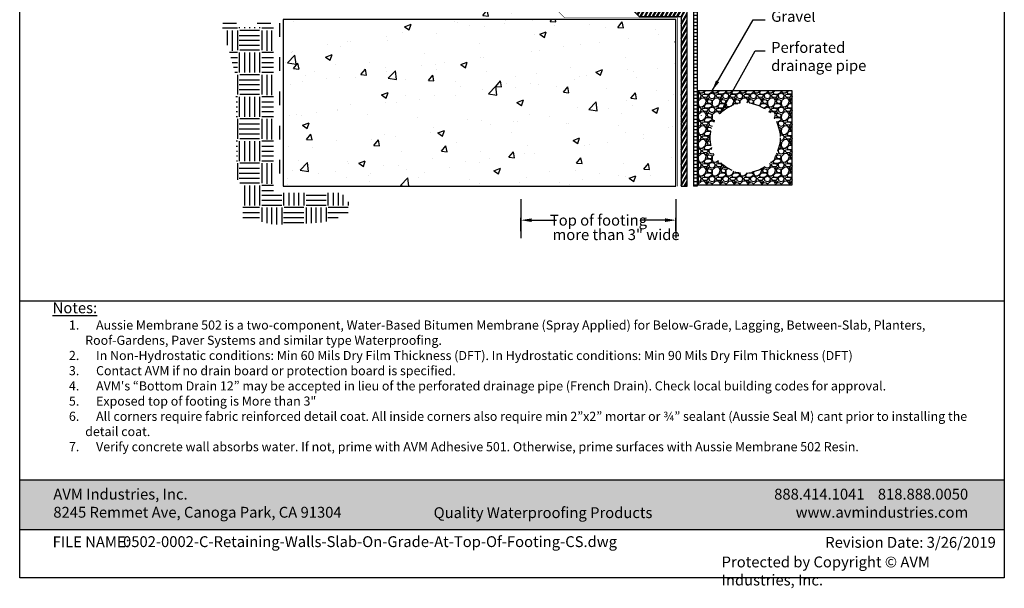
# Model space of a CAD drawing. Extents: x 0 to 216, y -2 to 280.
import ezdxf

# ---------------------------------------------------------------- set-up
doc = ezdxf.new("R2010")
doc.units = 0
doc.header["$LTSCALE"] = 10
doc.header["$MEASUREMENT"] = 0
doc.header["$PDMODE"] = 35
doc.linetypes.add('ACAD_ISO03W100', pattern=[30, 12, -18])
doc.linetypes.add('DOT', pattern=[0.25, 0, -0.25])
doc.layers.get('0').update_dxf_attribs({"linetype": 'CONTINUOUS'})
doc.layers.get('Defpoints').update_dxf_attribs({"linetype": 'CONTINUOUS'})
for name, color, linetype in [('3517-500-Series-LOGO$0$CADdetails-7-FRAME', 7, 'CONTINUOUS'), ('3517-500-Series-LOGO$0$CADdetails-7-VERYFINE', 7, 'CONTINUOUS'), ('3517-500-Series-LOGO$0$TITLE BLOCK', 151, 'CONTINUOUS'), ('CADdetails-7-VERYFINE', 7, 'CONTINUOUS'), ('concrete', 153, 'CONTINUOUS'), ('DRAIN_BD', 150, 'CONTINUOUS'), ('EARTH', 135, 'CONTINUOUS'), ('primer', 7, 'CONTINUOUS'), ('SYSTEM_500', 30, 'CONTINUOUS')]:
    doc.layers.add(name, color=color, linetype=linetype)
doc.styles.add('3517-500-Series-LOGO$0$CADdetails-NOTES', font='ARIALN.TTF', dxfattribs={"height": 2.38})
doc.styles.add('CADdetails-DIMENSIONS', font='ARIALN.TTF', dxfattribs={"height": 2.38})
doc.styles.add('CADdetails-NOTES', font='ARIALN.TTF', dxfattribs={"height": 2.38})
doc.dimstyles.new('CADdetails-LEADER', dxfattribs={"dimtxt": 2.38, "dimasz": 2.38, "dimexe": 0.5, "dimexo": 1.5, "dimgap": 1, "dimtad": 0, "dimzin": 0, "dimdsep": 46, "dimtxsty": 'CADdetails-DIMENSIONS', "dimcen": 1, "dimclrd": 256, "dimclre": 256, "dimclrt": 256, "dimadec": 0, "dimazin": 0, "dimtfac": 1, "dimtdec": 4, "dimtofl": 0, "dimtmove": 0, "dimatfit": 3, "dimfxl": 1, "dimtolj": 1, "dimtzin": 0, "dimarcsym": 0})

# ---------------------------------------------------------------- blocks, each defined once
blk = doc.blocks.new('*D2')
at = {"lineweight": -2, "transparency": 16777216}
for p, q in [((109.9558967283726, 75.97527300083993), (109.9558967283726, 78.91113589641634)), ((112.3358967283726, 78.41113589641634), (117.7566808371361, 78.41113589641634)), ((141.5971920946036, 78.41113589641634), (136.1764079858401, 78.41113589641634)), ((143.9771920946036, 75.97527300083993), (143.9771920946036, 78.91113589641634))]:
    blk.add_line(p, q, dxfattribs=at)
at = {"transparency": 16777216}
for points in [[(112.3358967283726, 78.807802563083), (112.3358967283726, 78.01446922974968), (109.9558967283726, 78.41113589641634)], [(141.5971920946036, 78.807802563083), (141.5971920946036, 78.01446922974968), (143.9771920946036, 78.41113589641634)]]:
    blk.add_solid(points, dxfattribs=at)
at = {"layer": 'Defpoints', "color": 0, "transparency": 16777216}
for p in [(143.9771920946036, 78.41113589641634), (109.9558967283726, 74.47527300083993), (143.9771920946036, 74.47527300083993)]:
    blk.add_point(p, dxfattribs=at)
at = {"transparency": 16777216, "insert": (126.9665444114881, 78.41113589641634), "char_height": 2.38, "attachment_point": 5, "style": 'CADdetails-DIMENSIONS'}
blk.add_mtext('\\A1;Top of footing', dxfattribs=at)
blk = doc.blocks.new('3517-500-Series-LOGO')
at = {"layer": '3517-500-Series-LOGO$0$TITLE BLOCK', "true_color": 0xe2d112}
blk.add_hatch(color=52, dxfattribs=at).paths.add_polyline_path([(215.9999999999999, 21.475128631546), (0, 21.475128631546), (-5.684341886080801e-14, 10.60246450090528), (216, 10.60246450090523)])
at = {"layer": '3517-500-Series-LOGO$0$CADdetails-7-FRAME'}
blk.add_lwpolyline([(2.842170943040401e-14, 280), (216, 280), (216, 0), (2.842170943040401e-14, 0)], close=True, dxfattribs=at)
at = {"layer": '3517-500-Series-LOGO$0$TITLE BLOCK', "color": 52, "true_color": 0xe2d112}
for p, q in [((0, 60.74160030852261), (216, 60.74160030852261)), ((0, 21.475128631546), (216, 21.475128631546)), ((0, 10.60246450090528), (216, 10.60246450090523))]:
    blk.add_line(p, q, dxfattribs=at)
at = {"layer": '3517-500-Series-LOGO$0$CADdetails-7-FRAME', "char_height": 2.38, "attachment_point": 1, "style": '3517-500-Series-LOGO$0$CADdetails-NOTES'}
for s, insert, width in [('FILE NAME:', (7.232143884512766, 9.076563102553841), 86.51697939807423), ('Protected by Copyright © AVM Industries, Inc.', (153.9849875439642, 4.674606412607581), 58.00099901252463)]:
    blk.add_mtext(s, dxfattribs=dict(at, insert=insert, width=width))
at = {"layer": '3517-500-Series-LOGO$0$CADdetails-7-VERYFINE', "char_height": 2.38, "width": 72.22258885333011, "style": '3517-500-Series-LOGO$0$CADdetails-NOTES'}
for s, insert, attachment_point in [('{\\fCalibri|b0|i0|c0|p34;AVM Industries, Inc.\\P8245 Remmet Ave, Canoga Park, CA 91304}', (7.38474684409357, 19.538082193543), 1), ('{\\fCalibri|b0|i0|c0|p34;888.414.1041    818.888.0050\\Pwww.avmindustries.com}', (208.0777528836545, 19.53808219354302), 3), ('{\\fCalibri|b0|i0|c0|p34;\\PQuality Waterproofing Products}', (90.81214009297787, 19.44872793137881), 1)]:
    blk.add_mtext(s, dxfattribs=dict(at, insert=insert, attachment_point=attachment_point))

msp = doc.modelspace()

# ---------------------------------------------------------------- hatches: boundary and pattern name
at = {"layer": 'concrete', "linetype": 'Continuous'}
h = msp.add_hatch(dxfattribs=at)
h.set_pattern_fill('AR-CONC', color=256, scale=2.064221964312328, style=0)
h.set_pattern_definition([(49.99999999999999, (-1390.020656286985, -82.3217894139951), (14.80584223051147, -1.295343353385648), [1.548166473234246, -17.02983120557671]), (355, (-1390.020656286985, -82.3217894139951), (-2.86413550421582, 15.5269152376652), [1.238533178587397, -13.62386496446137]), (100.4514, (-1388.786836139987, -82.42973459886367), (11.94171772294828, 14.23156245787654), [1.315739002074409, -14.47312947694733]), (46.18420000000001, (-1390.020656286985, -78.19334548537046), (22.03022413788777, -3.416679848892861), [2.322249709851369, -25.54474680836506]), (96.6356, (-1388.184804462351, -78.47806995806948), (19.2935128601722, 20.10795504941853), [1.973608565038272, -21.70969074752809]), (351.1842, (-1390.020656286985, -78.19334548537046), (19.29349716351717, 20.1079701187525), [1.857799767881096, -20.43579744669205]), (21, (-1387.956434322673, -79.22545646752661), (12.32148647635852, -8.310947573584563), [1.548166473234246, -17.02983120557671]), (326.0000000000001, (-1387.956434322673, -79.22545646752661), (5.022568524064736, 14.96870650407788), [1.238533178587397, -13.62386496446137]), (71.4514, (-1386.929644223548, -79.91803608795814), (17.34406004830151, 6.657745354692488), [1.31573900207441, -14.47312947694734]), (37.50000000000001, (-1390.020656286985, -82.3217894139951), (0.2510064042881145, 6.871668048631709), [0, -13.45872720731638, 0, -13.8302871608926, 0, -13.67547051356917]), (7.500000000000001, (-1390.020656286985, -82.3217894139951), (5.430339173295676, 8.141533186495936), [0, -7.885327903673093, 0, -13.14909391266953, 0, -5.212160459888628]), (327.5, (-1394.623871267402, -82.3217894139951), (11.01927997789803, -0.4655826163635408), [0, -5.160554910780821, 0, -16.10093132163616, 0, -21.36469733063259]), (317.5, (-1396.688093231714, -82.3217894139951), (12.03825700039723, 2.066389032674676), [0, -6.708721384015066, 0, -10.69266977513786, 0, -15.17203143769561])])
h.paths.add_polyline_path([(143.9771920946036, 122.3940437930546), (95.27526213205863, 122.3940437930546), (95.27526213205863, 119.7413551610014), (93.13108557639589, 119.7413551610014), (93.13108557639589, 122.3940437930546), (57.78131670799895, 122.3940437930546), (57.78131670799895, 85.84450193851396), (143.9771920946036, 85.84450193851399)])
h.paths.add_polyline_path([(78.4504509800822, 154.4166846711924), (78.45045098008185, 137.7747910134688), (80.73740487190295, 129.9515601579039), (81.45091473234419, 129.9515601579039), (81.45091473234419, 127.8073836022413), (78.4504509800822, 127.8073836022413), (78.4504509800822, 122.3940437930546), (93.13108557639589, 122.3940437930546), (93.13108557639589, 125.7035395172046), (94.06865591858428, 125.7035395172046)])
h.paths.add_polyline_path([(109.9558967283726, 204.8229520168667), (98.7505920937997, 204.8229520168667), (94.97872797017996, 200.4294030197057), (94.97872797017996, 209.2165010140273), (91.20686384655986, 204.8229520168667), (78.4504509800822, 204.8229520168667), (78.4504509800822, 154.4166846711929), (94.06865591858428, 125.7035395172046), (95.27526213205863, 125.7035395172046), (95.27526213205897, 122.3940437930546), (109.9558967283726, 122.3940437930546)])
h.paths.add_polyline_path([(78.45045098008185, 137.7747910134694), (78.45045098008185, 129.9515601579038), (80.73740487190261, 129.9515601579038)], flags=16)
at = {"layer": 'DRAIN_BD', "linetype": 'Continuous'}
h = msp.add_hatch(dxfattribs=at)
h.set_pattern_fill('LINE', color=256, scale=6.071241071506847, style=0)
h.set_pattern_definition([(0, (-1390.020656286985, -82.3217894139951), (0, 0.7589051339383559), [])])
h.paths.add_polyline_path([(118.1901289705645, 137.2941130769419), (118.1901289705645, 145.7780990677472), (117.9473801945241, 146.0208478437874), (117.3845244753968, 144.6769788996045), (117.3845244753971, 137.2941130769419), (117.3845244753971, 132.9814388030729), (119.4510406496557, 130.9149226288139), (119.7873554483667, 131.7179046330783), (118.1901289705645, 133.3151311108804)])
h.paths.add_polyline_path([(133.0062596952582, 129.8226715400789), (137.029646490979, 125.7992847443597), (147.783727340898, 125.7992847443597), (147.783727340898, 118.9918855367947), (148.5893318360658, 120.9153391423282), (148.5893318360658, 126.6048892395274), (137.3633387987855, 126.6048892395274), (133.3399520030657, 130.6282760352467), (120.8769840461983, 130.6282760352467), (119.7873554483667, 131.7179046330784), (119.4510406496557, 130.9149226288142), (120.5432917383911, 129.8226715400789)])
h.paths.add_polyline_path([(148.5893318360654, 120.9153391423279), (147.783727340898, 118.9918855367949), (147.783727340898, 85.84450193851396), (148.5893318360658, 85.84450193851399)])
at = {"layer": 'EARTH', "linetype": 'Continuous'}
h = msp.add_hatch(dxfattribs=at)
h.set_pattern_fill('EARTH2', color=256, scale=9.713985714410956, style=0, pattern_type=2)
h.set_pattern_definition([(180, (-889.624715923863, -35.40915417260653), (-9.713985714410958, -9.713985714410954), [4.37129357148493, -5.342692142926026]), (180, (-889.624715923863, -39.78044774409147), (-9.713985714410958, -9.713985714410954), [4.37129357148493, -5.342692142926026]), (180, (-889.624715923863, -38.71190931550626), (-9.713985714410958, -9.713985714410954), [4.46843342862904, -5.245552285781916]), (180, (-889.624715923863, -37.64337088692105), (-9.713985714410958, -9.713985714410954), [4.46843342862904, -5.245552285781916]), (180, (-889.624715923863, -36.57483245833585), (-9.713985714410958, -9.713985714410954), [4.46843342862904, -5.245552285781916]), (180, (-884.7677230666576, -31.71783960113038), (-9.713985714410958, -9.713985714410954), [4.37129357148493, -5.342692142926026]), (180, (-884.7677230666576, -32.78637802971557), (-9.713985714410958, -9.713985714410954), [4.37129357148493, -5.342692142926026]), (180, (-884.7677230666576, -33.85491645830079), (-9.713985714410958, -9.713985714410954), [4.37129357148493, -5.342692142926026]), (180, (-884.7677230666576, -34.92345488688598), (-9.713985714410958, -9.713985714410954), [4.37129357148493, -5.342692142926026]), (180, (-884.7677230666576, -30.55216131540107), (-9.713985714410958, -9.713985714410954), [4.37129357148493, -5.342692142926026]), (270, (-894.0931493524921, -30.55216131540107), (9.713985714410953, -9.713985714410958), [4.37129357148493, -5.342692142926026]), (270, (-889.624715923863, -30.55216131540107), (9.713985714410953, -9.713985714410958), [4.37129357148493, -5.342692142926026]), (270, (-890.7903942095923, -30.55216131540107), (9.713985714410953, -9.713985714410958), [4.37129357148493, -5.342692142926026]), (270, (-891.8589326381776, -30.55216131540107), (9.713985714410953, -9.713985714410958), [4.37129357148493, -5.342692142926026]), (270, (-892.9274710667629, -30.55216131540107), (9.713985714410953, -9.713985714410958), [4.37129357148493, -5.342692142926026]), (270, (-888.0704782095573, -35.40915417260653), (9.713985714410953, -9.713985714410958), [4.46843342862904, -5.245552285781916]), (270, (-887.0019397809722, -35.40915417260653), (9.713985714410953, -9.713985714410958), [4.46843342862904, -5.245552285781916]), (270, (-885.9334013523869, -35.40915417260653), (9.713985714410953, -9.713985714410958), [4.46843342862904, -5.245552285781916]), (270, (-884.7677230666576, -35.40915417260653), (9.713985714410953, -9.713985714410958), [4.37129357148493, -5.342692142926026]), (270, (-889.1390166381425, -35.40915417260653), (9.713985714410953, -9.713985714410958), [4.37129357148493, -5.342692142926026])])
h.paths.add_polyline_path([(72.42417925883649, 81.97861370954504), (70.58470158228124, 84.42791184823128), (55.66448378874814, 84.42791184823128), (55.66448378874814, 120.7591588638333), (44.42322134832763, 120.7591588638333), (46.67147289164026, 112.7989411005865), (47.284633691777, 110.3496429619048), (47.48902062515603, 103.8181844253749), (47.48902062515603, 95.04153553255185), (47.69340755853506, 87.48953333410145), (48.91972915880716, 84.63201963062562), (48.91972915880716, 80.14164129301787), (48.91972915880716, 78.30466887649146), (52.80307144529877, 78.10056109409635), (55.46009685536876, 77.48823537193746), (58.73028306557585, 77.48823537193746), (62.81801228544649, 77.69234315433201), (65.88381156227557, 77.89645331170186), (69.15399777248162, 78.50877665888589), (70.78908851565923, 79.52931794583438), (72.2197923254585, 79.93753351062335)])
h = msp.add_hatch(dxfattribs=at)
h.set_pattern_fill('GRAVL1', color=256, scale=3.035620535753424, style=0, pattern_type=2)
h.set_pattern_definition([(228.0128, (-1324.300437108966, -103.8128607248581), (-24.2849589195304, -27.32058889439132), [0.4084002443981226, -40.431697050307]), (184.9697, (-1324.573642957184, -104.1164227784334), (36.42744962104961, 3.035594147125513), [0.7008276418483214, -69.38191529364006]), (132.5104, (-1325.271835680407, -104.1771351891485), (30.35617718195721, -33.39185222386919), [0.4941625957742284, -48.92215769405932]), (267.2737, (-1326.455727689351, -104.9360403230868), (3.035608447084304, 60.71241161049599), [0.6382027901957283, -63.18206408689495]), (292.8337, (-1326.486083894708, -105.573520635595), (-15.17813274791552, 36.42743553656001), [0.6258083515482471, -61.95511180065147]), (357.2737, (-1326.243234251848, -106.1502885373882), (-60.71241161049599, 3.035608447084307), [0.6382027901957283, -63.18206408689495]), (37.6942, (-1325.60575393934, -106.1806447427457), (-39.46308926330328, -30.3561762312425), [0.8439905419349886, -83.55499686791208]), (72.2553, (-1324.937917421474, -105.6645892516676), (21.24937642176353, 66.7836403460476), [0.7968139631888448, -78.88460967628046]), (121.4296, (-1324.695067778614, -104.9056841177293), (-24.28498928186226, 39.46305189746941), [0.6403641520171847, -63.39612086897361]), (175.2364, (-1325.028986037547, -104.3592724212937), (33.39182876595483, -3.035594832126063), [0.7310745648665675, -35.82263850035911]), (222.3974, (-1325.757534966128, -104.2985600105786), (-36.42746874410995, -33.39180185728712), [0.9454379446193323, -93.59842633658621]), (138.8141, (-1323.450463358955, -104.9663965284443), (-21.24935269565791, 18.21371505884864), [0.3226894985711247, -31.94639696146546]), (171.4692, (-1323.693313001816, -104.7539030909416), (39.46306175814409, -6.071265083386074), [0.6139147902891641, -60.77770994841296]), (225, (-1324.300437108966, -104.662834474869), (-3.370215812818404e-16, -3.035621475123018), [0.429300491786785, -3.863713532942672]), (203.1986, (-1324.512930546469, -104.2985600105786), (15.17810186117456, 6.071245094508053), [0.2311867887619092, -22.88741012567455]), (291.8014, (-1324.725423983972, -104.3896286266512), (-3.035620264067355, 9.106862436017371), [0.3269454385622509, -16.02037202385834]), (30.9638, (-1324.603999162541, -104.6931906802265), (9.106855603677102, 6.071248610594097), [0.5310180646988096, -17.16953956949365]), (161.5651, (-1324.148656082179, -104.4199848320088), (6.071242390766168, -3.035615688543484), [0.3839786771879863, -9.215497359373279]), (16.38950000000001, (-1326.486083894708, -104.3896286266512), (30.35621203107873, 9.106839477033992), [0.5379119589355067, -53.25342053753927]), (70.3462, (-1325.97002840363, -104.2378475998635), (-12.14246771583777, -33.39183237617777), [0.4512783844656397, -44.67646595786172]), (293.1986, (-1324.148656082179, -103.8128607248581), (-6.071245094508053, 15.17810186117456), [0.4623705419032828, -22.65622637253318]), (343.6105, (-1323.966518850033, -104.2378475998635), (-30.35621203107872, 9.106839477034002), [0.5379119589355057, -53.25342053753916]), (339.444, (-1326.486083894708, -106.2717133588183), (-15.17810827809798, 6.071228918161992), [0.518726837149545, -25.41762716280985]), (294.7751, (-1326.000384608988, -106.4538505909635), (-15.17807896827935, 33.39183628069276), [0.4346340770681029, -43.02883737777345]), (66.80140000000002, (-1324.118299876821, -106.8484812606115), (6.071245094508056, 15.17810186117456), [0.4623705419032828, -22.65622637253318]), (17.35400000000001, (-1323.936162644676, -106.423494385606), (-39.46307309400632, -12.14246545395857), [0.5088641060288821, -50.37740989393521]), (69.444, (-1325.60575393934, -106.8484812606115), (-6.071228918161999, -15.17810827809797), [0.2593634185747725, -25.67699058138462]), (101.3098999999999, (-1324.300437108966, -106.8484812606115), (-3.035613347894567, 12.14248442650142), [0.1547862911180669, -15.3239004974788]), (165.9638, (-1324.330793314324, -106.6967002338238), (9.106863264677937, -3.035614638639327), [0.6258083515482471, -11.89037385751937]), (186.009, (-1324.937917421474, -106.5449192070361), (30.3562046013795, 3.035618463887285), [0.5799553033556917, -57.41549307045901]), (303.6901, (-1324.603999162541, -104.9663965284443), (-3.035624586810857, 6.071239729067901), [0.4378032649074302, -10.50728139339886]), (353.1572, (-1324.361149519681, -105.3306709927348), (51.60554718164185, -6.071265350171496), [0.7643510371794976, -75.67062214908722]), (60.94540000000001, (-1323.602244385743, -105.4217396088074), (-12.14248222558039, -21.2493449176816), [0.3125353478790295, -30.94109050863999]), (90, (-1323.450463358955, -105.1485337605896), (-3.035620535753423, 3.035620535753424), [0.1821372321452054, -2.853483303608218]), (120.2564, (-1324.998629832189, -106.4538505909635), (12.14246662128695, -21.24935120531703), [0.4217205473090087, -41.75046775089544]), (48.01279999999999, (-1325.211123269692, -106.0895761266731), (24.2849589195304, 27.32058889439133), [0.8168004887962451, -40.02329680590887]), (0, (-1324.664711573256, -105.4824520195224), (3.035620535753424, 3.035620535753424), [0.7892613392958902, -2.246359196457533]), (325.3048, (-1323.875450233961, -105.4824520195224), (-30.35618792999887, 21.24936988573571), [0.4799741053901168, -47.51740000617514]), (254.0546, (-1323.480819564313, -105.7556578677402), (-3.035620199699244, -12.14248252748157), [0.44199242124677, -21.65765899729709]), (207.646, (-1323.602244385743, -106.1806447427457), (-57.67677745150331, -30.35622877178899), [0.7196393823083853, -71.24441723773104]), (175.4261, (-1324.239724698251, -106.5145630016786), (-39.46306865961829, 3.035604754051248), [0.7613305947464212, -75.37164691814127])])
h.paths.add_polyline_path([(169.491443512616, 86.13278226750204), (169.491443512616, 106.7982241325391), (148.8260016475789, 106.7982241325391), (148.8260016475788, 86.13278226750202)])
h.paths.add_polyline_path([(151.47532238132, 96.46550320002058, -1), (166.8421227788748, 96.46550320002058, -1)], flags=16)
at = {"layer": 'SYSTEM_500', "linetype": 'Continuous'}
h = msp.add_hatch(dxfattribs=at)
h.set_pattern_fill('PLAST', color=256, scale=3.096332946468492, angle=59.99999999999999, style=0)
h.set_pattern_definition([(59.99999999999999, (-1390.020656286985, -82.3217894139951), (-0.6703757475541091, 0.3870416183085616), []), (59.99999999999999, (-1390.10445325543, -82.27340921170654), (-0.6703757475541091, 0.3870416183085616), []), (59.99999999999999, (-1390.188250223874, -82.22502900941797), (-0.6703757475541091, 0.3870416183085616), [])])
h.paths.add_polyline_path([(112.0001904856829, 148.9040707702333), (112.0001904856829, 157.2137110261297), (110.6590615537766, 157.2137110261298), (110.6590615537766, 148.3485569777471), (114.6824483494956, 144.3251701820273), (114.6824483494956, 138.2255277247851), (116.023577281402, 141.4275943654672), (116.023577281402, 144.8806839745137)])
h.paths.add_polyline_path([(116.023577281402, 132.4177160176468), (116.023577281402, 137.2941130769419), (116.023577281402, 141.4275943654669), (114.6824483494956, 138.2255277247848), (114.6824483494956, 136.7385992844553), (114.6824483494956, 131.8622022251602), (118.3230079812259, 128.2216425934304), (118.8828875616955, 129.5584057373534)])
h.paths.add_polyline_path([(131.8870231173457, 127.1205954141777), (135.9104099130654, 123.0972086184585), (145.0816512149972, 123.0972086184585), (145.0816512149972, 112.5404343619766), (146.4227801469036, 115.7425010026581), (146.4227801469032, 124.4383375503649), (136.4659237055526, 124.4383375503649), (132.4425369098322, 128.461724346084), (119.9795689529647, 128.4617243460842), (118.8828875616955, 129.5584057373533), (118.3230079812255, 128.2216425934302), (119.4240551604782, 127.1205954141777)])
h.paths.add_polyline_path([(146.4227801469032, 115.7425010026577), (145.0816512149972, 112.5404343619762), (145.0816512149969, 99.34384319672239), (146.4227801469032, 100.2110814576428)])
h = msp.add_hatch(dxfattribs=at)
h.set_pattern_fill('PLAST', color=256, scale=3.096332946468492, angle=59.99999999999999, style=0)
h.set_pattern_definition([(59.99999999999999, (-1619.041200865022, -76.22993862242132), (-0.6703757475541091, 0.3870416183085616), []), (59.99999999999999, (-1619.124997833466, -76.18155842013275), (-0.6703757475541091, 0.3870416183085616), []), (59.99999999999999, (-1619.20879480191, -76.13317821784418), (-0.6703757475541091, 0.3870416183085616), [])])
h.paths.add_polyline_path([(146.4227801469029, 100.1671874792487), (145.0816512149969, 99.487044820866), (145.0816512149969, 85.84450193851396), (146.4227801469025, 85.84450193851396)])

# ---------------------------------------------------------------- linework, layer by layer
for p, q in [((109.9558967283726, 83.0510986591245), (109.9558967283726, 74.47527300083993)), ((143.9771920946036, 83.0510986591245), (143.9771920946036, 74.47527300083993))]:
    msp.add_line(p, q)
at = {"layer": 'concrete', "linetype": 'Continuous'}
msp.add_lwpolyline([(57.78131670799861, 85.84450193851396), (143.9771920946036, 85.84450193851396), (143.9771920946036, 122.3940437930546), (57.78131670799861, 122.3940437930546)], close=True, dxfattribs=at)
at = {"layer": 'DRAIN_BD', "linetype": 'Continuous'}
for points in [[(113.3611376796781, 204.8229520168667), (113.3611376796781, 149.4677935556598), (117.3845244753968, 145.4444067599397), (117.3845244753971, 137.2941130769419), (117.3845244753971, 132.9814388030731), (120.5432917383911, 129.8226715400789), (133.0062596952586, 129.8226715400789), (137.0296464909787, 125.7992847443597), (147.783727340898, 125.7992847443597), (147.783727340898, 85.84450193851396)], [(137.3633387987859, 126.6048892395274), (148.5893318360658, 126.6048892395274), (148.5893318360658, 85.84450193851396), (147.783727340898, 85.84450193851396)], [(149.5291664729828, 101.3644366524628), (149.5291664729828, 101.2756161758789)]]:
    msp.add_lwpolyline(points, dxfattribs=at)
at = {"layer": 'DRAIN_BD', "linetype": 'ACAD_ISO03W100', "lineweight": 30, "ltscale": 0.025}
msp.add_circle((159.1587225800974, 96.46550320002058), 7.683400198777386, dxfattribs=at)
at = {"layer": 'EARTH', "linetype": 'Continuous'}
msp.add_lwpolyline([(148.8260016475789, 86.13278226750202), (169.491443512616, 86.13278226750202), (169.491443512616, 106.7982241325391), (148.8260016475789, 106.7982241325391)], close=True, dxfattribs=at)
at = {"layer": 'primer', "linetype": 'DOT', "ltscale": 0.01, "const_width": 0.1}
msp.add_lwpolyline([(144.3412361697905, 85.84450193851396), (144.3412361697905, 122.7580878682414), (119.5597919638626, 122.7580878682414), (110.3199408035595, 131.9979390285448), (110.3199408035595, 204.8229520168667)], dxfattribs=at)
at = {"layer": 'primer', "linetype": 'ACAD_ISO03W100', "ltscale": 0.025}
msp.add_lwpolyline([(44.5620802806564, 121.6324582462497), (57.01973116119399, 121.6324582462497), (57.01973116119399, 85.79921641526394)], dxfattribs=at)
at = {"layer": 'SYSTEM_500'}
msp.add_lwpolyline([(110.6590615537766, 204.8229520168667), (110.6590615537766, 148.3485569777473), (114.6824483494956, 144.3251701820273), (114.6824483494956, 136.7385992844553), (114.6824483494956, 131.8622022251602), (119.4240551604782, 127.1205954141777), (131.8870231173453, 127.1205954141777), (135.9104099130654, 123.0972086184585), (145.0816512149969, 123.0972086184585), (145.0816512149965, 85.84450193851396), (146.4227801469025, 85.84450193851396), (146.4227801469032, 124.4383375503649), (136.4659237055523, 124.4383375503649), (132.4425369098322, 128.4617243460841), (119.9795689529647, 128.4617243460841), (116.023577281402, 132.4177160176469), (116.023577281402, 137.2941130769419), (116.023577281402, 144.8806839745135), (112.0001904856829, 148.9040707702336), (112.0001904856829, 204.8229520168667)], dxfattribs=at)

# ---------------------------------------------------------------- block references
msp.add_blockref('3517-500-Series-LOGO', (0, 0))

# ---------------------------------------------------------------- texts
at = {"char_height": 2.38, "attachment_point": 1, "style": 'CADdetails-NOTES'}
for s, insert, width in [('Gravel', (164.8545480874158, 124.2815679366548), 28.26627370702602), ('Perforated \\Pdrainage pipe', (164.8545480874158, 117.4755950532309), 28.26627370702602), ('more than 3" wide', (116.899216724041, 76.4300623501498), 28.48109959072305), ('Revision Date: 3/26/2019', (176.7273043715711, 8.972287909158354), 41.21728869901881)]:
    msp.add_mtext(s, dxfattribs=dict(at, insert=insert, width=width))
at = {"layer": 'CADdetails-7-VERYFINE', "char_height": 2.38, "attachment_point": 4, "style": 'CADdetails-DIMENSIONS'}
for insert in [(151.0540122068237, 94.43963640048844), (161.4793135457819, 55.18963207760748)]:
    msp.add_mtext('\\A1;', dxfattribs=dict(at, insert=insert))
at = {"layer": 'CADdetails-7-VERYFINE', "char_height": 2.38, "attachment_point": 1, "style": 'CADdetails-NOTES'}
for s, insert, width in [('{\\LNotes:\\P\\pxi-1.5,l3;\\fCalibri|b0|i0|c0|p34;\\H0.84034x;\\l1.^IAussie Membrane 502 is a two-component, Water-Based Bitumen Membrane (Spray Applied) for Below-Grade, Lagging, Between-Slab, Planters, Roof-Gardens, Paver Systems and similar type Waterproofing.\\fTimes New Roman|b0|i0|c0|p18;\\P\\fCalibri|b0|i0|c0|p34;2.^IIn Non-Hydrostatic conditions: Min 60 Mils Dry Film Thickness (DFT). In Hydrostatic conditions: Min 90 Mils Dry Film Thickness (DFT)\\P3.^IContact AVM if no drain board or protection board is specified.\\P4.^IAVM\'s “Bottom Drain 12” may be accepted in lieu of the perforated drainage pipe (French Drain). Check local building codes for approval.\\P5.^IExposed top of footing is More than 3"\\fTimes New Roman|b0|i0|c0|p18;\\H1.19x;\\P\\fCalibri|b0|i0|c0|p34;\\H0.84034x;6.^IAll corners require fabric reinforced detail coat. All inside corners also require min 2”x2” mortar or ¾” sealant (Aussie Seal M) cant prior to installing the detail coat.\\P7.^IVerify concrete wall absorbs water. If not, prime with AVM Adhesive 501. Otherwise, prime surfaces with Aussie Membrane 502 Resin.}', (7.232143884512766, 60.3885023507745), 205.7947733764992), ('0502-0002-C-Retaining-Walls-Slab-On-Grade-At-Top-Of-Footing-CS.dwg', (22.67095014064648, 9.126526839870735), 85.11066666666666)]:
    msp.add_mtext(s, dxfattribs=dict(at, insert=insert, width=width))

# ---------------------------------------------------------------- dimensions: what is measured, and where the dimension line sits
dim = msp.add_linear_dim(base=(143.9771920946036, 78.41113589641634), p1=(109.9558967283726, 74.47527300083993), p2=(143.9771920946036, 74.47527300083993), text='Top of footing', dimstyle='CADdetails-LEADER')
dim.commit()
dim.dimension.update_dxf_attribs({"geometry": '*D2', "text_midpoint": (126.9665444114881, 78.41113589641634), "dimtype": 160})

# ---------------------------------------------------------------- leaders
for points in [[(151.9086436382631, 106.7982241325391), (160.8769539660532, 122.3317932783163), (163.5668527318354, 122.3317932783163)], [(153.7627199295671, 101.890243827137), (161.312019291215, 115.5258203948923), (163.5668527318354, 115.5258203948923)]]:
    msp.add_leader(points, dimstyle='CADdetails-LEADER', override={"dimgap": 1, "dimtad": 0})

doc.saveas('drawing.dxf')
